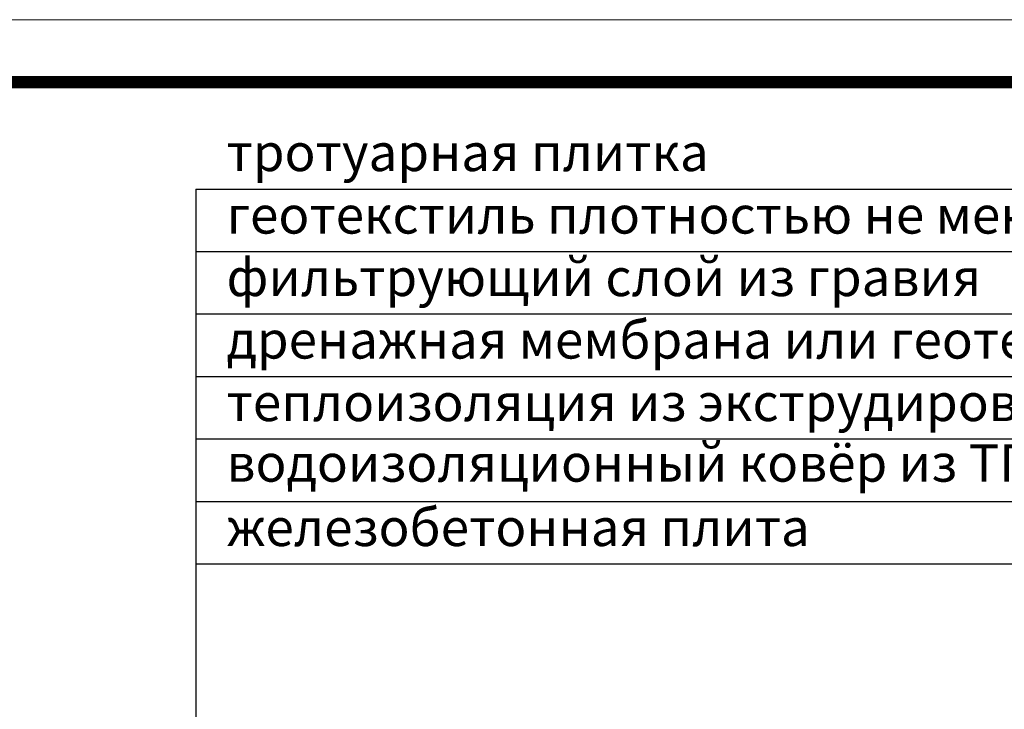
# Model space of a CAD drawing. Units: inches. Extents: x 0 to 2113, y 0 to 1485.
# Drawn here: x 259 to 653, y 1209 to 1485 of the extents above; entities that cross this region are included whole.
import ezdxf

# ---------------------------------------------------------------- set-up
doc = ezdxf.new("R2010")
doc.units = ezdxf.units.IN
doc.header["$MEASUREMENT"] = 0
doc.layers.add('Рамка', color=7, linetype='Continuous', lineweight=50)
doc.layers.add('текст', color=1, linetype='Continuous', lineweight=25)
doc.styles.add('ГОСТ 2.304', font='isocpeui.ttf')

msp = doc.modelspace()

# ---------------------------------------------------------------- linework, layer by layer
at = {"layer": 'Рамка', "lineweight": 0}
msp.add_lwpolyline([(0, 1485), (2100, 1485), (2100, 0), (0, 0)], close=True, dxfattribs=at)
msp.add_lwpolyline([(0, 1485), (2100, 1485), (2100, 0), (0, 0)], close=True, dxfattribs=at)
at = {"layer": 'Рамка', "ltscale": 3, "const_width": 5}
msp.add_lwpolyline([(100, 25), (2075, 25), (2075, 1460), (100, 1460)], close=True, dxfattribs=at)
at = {"layer": 'текст'}
for p, q in [((329.535, 1417.256), (329.535, 796.247)), ((329.535, 1417.256), (897.109, 1417.256)), ((329.535, 1392.256), (897.109, 1392.256)), ((329.535, 1367.256), (897.109, 1367.256)), ((329.535, 1342.256), (897.109, 1342.256)), ((329.535, 1317.256), (897.109, 1317.256)), ((329.535, 1292.256), (897.109, 1292.256)), ((329.535, 1267.256), (897.109, 1267.256))]:
    msp.add_line(p, q, dxfattribs=at)

# ---------------------------------------------------------------- texts
at = {"layer": 'текст', "style": 'ГОСТ 2.304'}
for s, p in [('тротуарная плитка', (341.803, 1424.408)), ('геотекстиль плотностью не менее 150 г/м²', (341.803, 1399.408)), ('фильтрующий слой из гравия ', (341.803, 1374.408)), ('дренажная мембрана или геотекстиль', (341.803, 1349.408)), ('теплоизоляция из экструдированного пенополистирола', (341.803, 1324.408)), ('водоизоляционный ковёр из ТПО мембраны', (341.785, 1300.164)), ('железобетонная плита', (341.803, 1274.408))]:
    msp.add_text(s, height=15, dxfattribs=at).set_placement(p)

doc.saveas('drawing.dxf')
